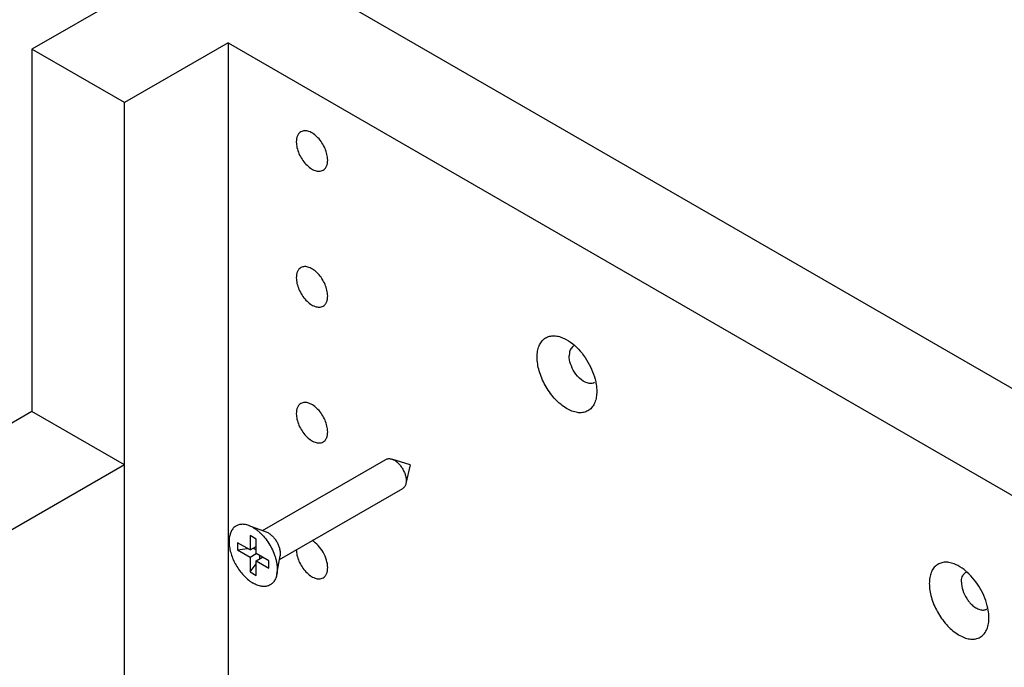
# Model space of a CAD drawing. Units: inches. Extents: x 0 to 17, y 0 to 11.
# Drawn here: x 5.1 to 5.6, y 8.3 to 8.6 of the extents above; entities that cross this region are included whole.
import ezdxf

# ---------------------------------------------------------------- set-up
doc = ezdxf.new("R2010")
doc.units = ezdxf.units.IN
doc.header["$LTSCALE"] = 0.935
doc.header["$MEASUREMENT"] = 0
doc.layers.get('0').update_dxf_attribs({"linetype": 'CONTINUOUS'})
doc.layers.add('02___PRT_ALL_AXES', color=7, linetype='CONTINUOUS')

msp = doc.modelspace()

# ---------------------------------------------------------------- linework, layer by layer
at = {"color": 7, "linetype": 'Continuous'}
for p, q in [((5.2035704107, 8.662660369400001), (5.0930854361, 8.5988722203)), ((5.2035704107, 8.662660369400001), (5.910680135800001, 8.2544196148)), ((5.0930854361, 8.5988722203), (5.0930854361, 8.394746616)), ((5.1452347784, 8.568764464700001), (5.0930854361, 8.5988722203)), ((5.2035708449, 8.6024446074), (5.1452347784, 8.568764464700001)), ((5.2035708449, 8.6024446074), (5.2035708449, 7.9108160375)), ((5.2035708449, 8.6024446074), (5.8063818856, 8.2544193641)), ((5.1452347784, 7.8771358948), (5.1452347784, 8.568764464700001)), ((5.0930854361, 8.394746616), (3.529718734, 7.4921418176)), ((5.1452347784, 8.3646388604), (5.0930854361, 8.394746616)), ((5.1452347784, 8.3646388604), (3.5818680763, 7.462034061900001)), ((5.2152904584, 8.3304255259), (5.2250841593, 8.326824778099999)), ((5.2177145114, 8.3292781037), (5.2152907732, 8.330425414299999)), ((5.2250841615, 8.3268247631), (5.2262764459, 8.3262604108)), ((5.215946737099999, 8.3248383457), (5.215946737099999, 8.3166733215)), ((5.2194822857, 8.3227971419), (5.215946737099999, 8.3248383457)), ((5.2194822857, 8.3146321177), (5.2194822857, 8.3227971419)), ((5.2088756398, 8.3207557291), (5.2088756398, 8.316673217)), ((5.215946737099999, 8.3166733215), (5.2088756398, 8.3207557291)), ((5.2088756398, 8.316673217), (5.2144525518, 8.3175359703)), ((5.2088756398, 8.316673217), (5.215946737099999, 8.312590809400001)), ((5.215946737099999, 8.3166733215), (5.2194822857, 8.3187145593)), ((5.2177144062, 8.3176938796), (5.2194822857, 8.316673217)), ((5.215946737099999, 8.312590809400001), (5.2194823163, 8.3146320648)), ((5.215946737099999, 8.312590809400001), (5.215946737099999, 8.3044257852)), ((5.226553383, 8.3105497102), (5.2194822857, 8.3146321177)), ((5.2194822857, 8.310549605599999), (5.2230178954, 8.3125908787)), ((5.2194822857, 8.3023845815), (5.2194822857, 8.310549605599999)), ((5.2194822857, 8.310549605599999), (5.226553383, 8.3064671981)), ((5.2212500159, 8.3136115413), (5.2212500159, 8.311570199)), ((5.226553383, 8.3064671981), (5.226553383, 8.3105497102)), ((5.2310638357, 8.303105071900001), (5.2328424002, 8.3133870304)), ((5.215946737099999, 8.3044257852), (5.2194822857, 8.308824082100001)), ((5.215946737099999, 8.3044257852), (5.2194822857, 8.3023845815))]:
    msp.add_line(p, q, dxfattribs=at)
for points, knots in [([(5.2152907732, 8.330425414299999), (5.2148897743, 8.3305728779), (5.2140943443, 8.330823393400001), (5.2128985397, 8.3310623501), (5.2117420561, 8.331151626), (5.2106348224, 8.3310899292), (5.2095867303, 8.330876507300001), (5.20860767, 8.3305127679), (5.2077073186, 8.3300015613), (5.2068945526, 8.329347993999999), (5.2061768726, 8.3285586724), (5.2053358167, 8.3273076459), (5.2047348329, 8.3258310012), (5.204360504599999, 8.3242142843), (5.2041225025, 8.3223894555), (5.2041350319, 8.3199176236), (5.204604198, 8.316816558200001), (5.2055112943, 8.3136097957), (5.2068259198, 8.3104038054), (5.2085042582, 8.3073050147), (5.2104903514, 8.3044167726), (5.212717655500001, 8.3018359623), (5.2147483937, 8.2999802742), (5.2164327479, 8.2987326269), (5.2172866297, 8.298191855499999), (5.2177145114, 8.2979448234)], [0, 0, 0, 0, 0.028059615, 0.0546575962, 0.07991995360000001, 0.1040334975, 0.1272536493, 0.1499012778, 0.1723413484, 0.1949552505, 0.2181105337, 0.2421321052, 0.2936642097, 0.3215883625, 0.3510227466, 0.414335715, 0.4831579124, 0.5564197879, 0.632678954, 0.7102692354000001, 0.7874304286, 0.8624336498, 0.9337009345999999, 0.9675520962999999, 1, 1, 1, 1]), ([(5.2177145114, 8.3292781037), (5.2182222349, 8.328984976000001), (5.2192342711, 8.328333284), (5.2206948832, 8.3272067156), (5.2221200257, 8.325918661000001), (5.2239703179, 8.3239856063), (5.2260816562, 8.3212692492), (5.228199189100001, 8.3176941357), (5.2295745095, 8.3145250073), (5.2303938612, 8.3119537881), (5.2308519415, 8.3100632478), (5.231154303899999, 8.3082146504), (5.231297117, 8.3064294758), (5.2312786055, 8.304728942999999), (5.2311550037, 8.303632159500001), (5.2310638928, 8.3031054044)], [0, 0, 0, 0, 0.0569621018, 0.1167658426, 0.1790417063, 0.243421026, 0.3765739599, 0.5122544636, 0.6461693749, 0.7111971286, 0.7742776218999999, 0.8349975544, 0.8930107014, 0.9480600235, 1, 1, 1, 1]), ([(5.2262764459, 8.3262604108), (5.2267878948, 8.3259651324), (5.2277947731, 8.3252439208), (5.2291597996, 8.3239061797), (5.2303918484, 8.3223212934), (5.2314335351, 8.3205624447), (5.23223692, 8.3187110444), (5.2326850427, 8.3171341019), (5.2328869252, 8.3158999112), (5.2329780063, 8.3147610621), (5.2329345716, 8.3139200296), (5.2328423978, 8.3133870323)], [0, 0, 0, 0, 0.1167067168, 0.243331004, 0.3765398677, 0.5122758028, 0.646245812, 0.7743256324, 0.8350697626000001, 0.8931066749, 1, 1, 1, 1]), ([(5.2310638928, 8.3031054044), (5.2309953824, 8.302709313400001), (5.230827040799999, 8.3019416039), (5.2303617706, 8.300519244), (5.2296945514, 8.2992367042), (5.2288246906, 8.2981703852), (5.228098881499999, 8.2975023656), (5.227292723, 8.29695762), (5.2264132825, 8.2965403525), (5.225467783, 8.2962544664), (5.224104182300001, 8.2960461845), (5.2226565643, 8.2961214661), (5.2211896078, 8.2964407759), (5.2200360837, 8.296815453999999), (5.218866595400001, 8.297316652300001), (5.2180988233, 8.2977229459), (5.2177145114, 8.2979448234)], [0, 0, 0, 0, 0.068952602, 0.1345371503, 0.2564803888, 0.3139785894, 0.3699209579, 0.4250696122, 0.4802452801, 0.5362669877, 0.5938922477, 0.7161978337, 0.7819897348, 0.8511773148999999, 0.9238788512999999, 1, 1, 1, 1])]:
    msp.add_open_spline(points, degree=3, knots=knots, dxfattribs=at)
at = {"layer": '02___PRT_ALL_AXES', "color": 7, "linetype": 'Continuous'}
for p, q in [((5.3958833508, 8.4277051064), (5.395753022999999, 8.4260972312)), ((5.4112843267, 8.4059767841), (5.4111370949, 8.4036078296)), ((5.2230323231, 8.3275791553), (5.2925449642, 8.3677120578)), ((5.2957929594, 8.3679043218), (5.2972636931, 8.3672446724)), ((5.3061024911, 8.3646419828), (5.295792961, 8.3679043126)), ((5.3061024911, 8.3646419828), (5.3037729319, 8.3540825151)), ((5.2324697808, 8.3112329014), (5.301982422, 8.3513658039)), ((5.632108884, 8.2760325938), (5.632256115800001, 8.2784015483))]:
    msp.add_line(p, q, dxfattribs=at)
for centre, radius, start, end in [((5.6211898327, 8.3004839365), 0.0040111062, 119.9962536689, 128.5645133848), ((5.6290523351, 8.2868720611), 0.0040184532, 291.4063885444, 299.9573951402)]:
    msp.add_arc(centre, radius, start, end, dxfattribs=at)
for points, knots in [([(5.2446177993, 8.552293235599999), (5.2442044854, 8.552055743099999), (5.2434293211, 8.5514082209), (5.2426051372, 8.5500613491), (5.2421191395, 8.5484033738), (5.2420199362, 8.5471980871), (5.2420199362, 8.546565791599999)], [0, 0, 0, 0, 0.2177226451, 0.4511947635, 0.7112049138, 1, 1, 1, 1]), ([(5.2596976794, 8.5363597728), (5.2596976794, 8.5374261854), (5.2593963264, 8.5396712103), (5.2582861188, 8.5429690161), (5.2565671161, 8.5461461914), (5.2543846195, 8.5489396401), (5.2519138212, 8.551130814), (5.2493360186, 8.5525435779), (5.2468123235, 8.5530482792), (5.2452426349, 8.552652269600001), (5.2446177993, 8.552293235599999)], [0, 0, 0, 0, 0.1286424924, 0.2705699279, 0.4178123851, 0.5622869382, 0.6961205359999999, 0.8135724254000001, 0.9130681818, 1, 1, 1, 1]), ([(5.2420199362, 8.546565791599999), (5.2420199362, 8.545499379099999), (5.2423212892, 8.5432543541), (5.2434314968, 8.539956548300001), (5.2451504995, 8.536779373), (5.247332996, 8.5339859243), (5.2498037944, 8.5317947504), (5.252381597, 8.5303819865), (5.2549052921, 8.5298772852), (5.2564749807, 8.5302732949), (5.2570998163, 8.5306323288)], [0, 0, 0, 0, 0.1286424924, 0.2705699279, 0.4178123851, 0.5622869382, 0.6961205359999999, 0.8135724254000001, 0.9130681818, 1, 1, 1, 1]), ([(5.2570998163, 8.5306323288), (5.2575131302, 8.5308698213), (5.2582882945, 8.531517343600001), (5.2591124784, 8.5328642153), (5.2595984761, 8.534522190599999), (5.2596976794, 8.5357274773), (5.2596976794, 8.5363597728)], [0, 0, 0, 0, 0.2177226451, 0.4511947635, 0.7112049138, 1, 1, 1, 1]), ([(5.2596976794, 8.4598126712), (5.2596976794, 8.4608790838), (5.2593963264, 8.4631241087), (5.2582861188, 8.4664219145), (5.2565671161, 8.4695990898), (5.2543846195, 8.4723925385), (5.2519138212, 8.4745837124), (5.2493360186, 8.4759964763), (5.2468123235, 8.4765011776), (5.2452426349, 8.476105168), (5.2446177993, 8.475746134)], [0, 0, 0, 0, 0.1286424924, 0.2705699279, 0.4178123851, 0.5622869382, 0.6961205359999999, 0.8135724254000001, 0.9130681818, 1, 1, 1, 1]), ([(5.2446177993, 8.475746134), (5.2442044854, 8.4755086415), (5.2434293211, 8.4748611193), (5.2426051372, 8.4735142475), (5.2421191395, 8.4718562722), (5.2420199362, 8.470650985499999), (5.2420199362, 8.47001869)], [0, 0, 0, 0, 0.2177226451, 0.4511947635, 0.7112049138, 1, 1, 1, 1]), ([(5.2420199362, 8.47001869), (5.2420199362, 8.4689522774), (5.2423212892, 8.4667072525), (5.2434314968, 8.4634094467), (5.2451504995, 8.4602322714), (5.247332996, 8.4574388227), (5.2498037944, 8.4552476488), (5.252381597, 8.453834884900001), (5.2549052921, 8.4533301836), (5.2564749807, 8.453726193200001), (5.2570998163, 8.4540852272)], [0, 0, 0, 0, 0.1286424924, 0.2705699279, 0.4178123851, 0.5622869382, 0.6961205359999999, 0.8135724254000001, 0.9130681818, 1, 1, 1, 1]), ([(5.2570998163, 8.4540852272), (5.2575131302, 8.4543227197), (5.2582882945, 8.454970242), (5.2591124784, 8.4563171137), (5.2595984761, 8.457975089), (5.2596976794, 8.4591803757), (5.2596976794, 8.4598126712)], [0, 0, 0, 0, 0.2177226451, 0.4511947635, 0.7112049138, 1, 1, 1, 1]), ([(5.3776966147, 8.42536822), (5.3776966147, 8.4264800651), (5.3778575052, 8.4286060955), (5.3786426112, 8.4315561873), (5.3799715103, 8.434015665599999), (5.3818154552, 8.4358810245), (5.3841126144, 8.4370479623), (5.386743038400001, 8.4374716788), (5.389594384700001, 8.437159834700001), (5.3914825009, 8.436518448300001), (5.3924371228, 8.4361035452)], [0, 0, 0, 0, 0.1473801795, 0.2810847492, 0.4018406455, 0.5138089243999999, 0.623396385, 0.7375999551000001, 0.8620255443000001, 1, 1, 1, 1]), ([(5.3924371228, 8.4361035452), (5.3929906676, 8.4358629604), (5.3953137504, 8.4347150096), (5.397419576799999, 8.4331566829), (5.398901227000001, 8.4318362977)], [0, 0, 0, 0, 0.2332009292, 1, 1, 1, 1]), ([(5.3982127176, 8.4315330233), (5.3975972638, 8.4311780048), (5.3964826587, 8.430017799), (5.3960207085, 8.4285146041), (5.3958833508, 8.4277051064)], [0, 0, 0, 0, 0.4639062496, 1, 1, 1, 1]), ([(5.398901227000001, 8.4318362977), (5.4018689411, 8.4291915938), (5.4068504185, 8.4228129972), (5.409885177200001, 8.4153097881), (5.4106918539, 8.411415380900001)], [0, 0, 0, 0, 0.4998786427, 1, 1, 1, 1]), ([(5.4111474278, 8.4036003299), (5.4110198705, 8.4025284507), (5.4106013574, 8.4005055348), (5.409352810700001, 8.3978109805), (5.4075310252, 8.3957343368), (5.405199173200001, 8.394397980499999), (5.4024873398, 8.3938708265), (5.3995287577, 8.3941442594), (5.3964274963, 8.3951779257), (5.3920555455, 8.3975951386), (5.3869235375, 8.4022435904), (5.3819853037, 8.4093053224), (5.3786450685, 8.417177673300001), (5.3776966147, 8.4227340087), (5.3776966147, 8.42536822)], [0, 0, 0, 0, 0.0564428206, 0.1071584733, 0.1536340838, 0.1985734916, 0.2451061132, 0.2958137457, 0.3522602552, 0.4148517259, 0.55590769, 0.7096854695, 0.8622600732, 1, 1, 1, 1]), ([(5.3987526984, 8.4169381255), (5.3978272291, 8.4183697109), (5.396395188300001, 8.4213162512), (5.395753022999999, 8.424558535900001), (5.395753022999999, 8.4260972312)], [0, 0, 0, 0, 0.5255880974, 1, 1, 1, 1]), ([(5.407021244, 8.4104824303), (5.4054423352, 8.4107324225), (5.4021660086, 8.4125453736), (5.3998205096, 8.4152863552), (5.3987526984, 8.4169381255)], [0, 0, 0, 0, 0.4483528944, 1, 1, 1, 1]), ([(5.410087184299999, 8.4109657212), (5.409651159400001, 8.4107142045), (5.408630799299999, 8.4103650155), (5.4075613934, 8.4103969072), (5.407021244, 8.4104824303)], [0, 0, 0, 0, 0.4792853465, 1, 1, 1, 1]), ([(5.4106918539, 8.411415380900001), (5.4107885482, 8.4109485682), (5.4111182386, 8.409153436799999), (5.4112843267, 8.4073253572), (5.4112843267, 8.4059767841)], [0, 0, 0, 0, 0.2611753024, 1, 1, 1, 1]), ([(5.2446177993, 8.3991990324), (5.2442044854, 8.3989615399), (5.2434293211, 8.3983140176), (5.2426051372, 8.3969671459), (5.2421191395, 8.3953091706), (5.2420199362, 8.3941038839), (5.2420199362, 8.3934715884)], [0, 0, 0, 0, 0.2177226451, 0.4511947635, 0.7112049138, 1, 1, 1, 1]), ([(5.2596976794, 8.3832655696), (5.2596976794, 8.3843319821), (5.2593963264, 8.3865770071), (5.2582861188, 8.3898748129), (5.2565671161, 8.3930519882), (5.2543846195, 8.3958454369), (5.2519138212, 8.3980366108), (5.2493360186, 8.3994493747), (5.2468123235, 8.399954076), (5.2452426349, 8.3995580663), (5.2446177993, 8.3991990324)], [0, 0, 0, 0, 0.1286424924, 0.2705699279, 0.4178123851, 0.5622869382, 0.6961205359999999, 0.8135724254000001, 0.9130681818, 1, 1, 1, 1]), ([(5.2420199362, 8.3934715884), (5.2420199362, 8.3924051758), (5.2423212892, 8.3901601509), (5.2434314968, 8.386862345099999), (5.2451504995, 8.3836851698), (5.247332996, 8.3808917211), (5.2498037944, 8.378700547200001), (5.252381597, 8.3772877833), (5.2549052921, 8.376783082000001), (5.2564749807, 8.3771790916), (5.2570998163, 8.3775381256)], [0, 0, 0, 0, 0.1286424924, 0.2705699279, 0.4178123851, 0.5622869382, 0.6961205359999999, 0.8135724254000001, 0.9130681818, 1, 1, 1, 1]), ([(5.2570998163, 8.3775381256), (5.2575131302, 8.3777756181), (5.2582882945, 8.378423140299999), (5.2591124784, 8.3797700121), (5.2595984761, 8.3814279874), (5.2596976794, 8.3826332741), (5.2596976794, 8.3832655696)], [0, 0, 0, 0, 0.2177226451, 0.4511947635, 0.7112049138, 1, 1, 1, 1]), ([(5.2925449642, 8.3677120578), (5.292767335, 8.3678404458), (5.2932549857, 8.368046488200001), (5.2940584805, 8.3681774829), (5.2949210236, 8.3681341658), (5.2954998724, 8.3679970692), (5.2957929594, 8.3679043218)], [0, 0, 0, 0, 0.2303017026, 0.4693382578, 0.7242795727, 1, 1, 1, 1]), ([(5.2972636931, 8.3672446724), (5.2977881489, 8.366941884600001), (5.2988197669, 8.3661991731), (5.3002132193, 8.3648186996), (5.3014642308, 8.3631828172), (5.3025117414, 8.3613706493), (5.3033052348, 8.359470063), (5.3037312896, 8.3578578086), (5.3039054491, 8.3566033323), (5.30396428, 8.355455467999999), (5.3038897635, 8.3546119708), (5.303772926600001, 8.3540825195)], [0, 0, 0, 0, 0.1174080611, 0.2449491194, 0.3790765802, 0.5154853068999999, 0.6496491057, 0.7772690219, 0.8375158506, 0.8948829358, 1, 1, 1, 1]), ([(5.303772926600001, 8.3540825195), (5.3037066809, 8.353782324800001), (5.3035359997, 8.3532124623), (5.3031422679, 8.3524437936), (5.302627033999999, 8.3518134826), (5.3022047905, 8.3514941907), (5.301982422, 8.3513658039)], [0, 0, 0, 0, 0.2757247661, 0.5306760872999999, 0.7697009765, 1, 1, 1, 1]), ([(5.2596976794, 8.306718468), (5.2596976794, 8.3081532847), (5.2591629941, 8.311180476599999), (5.257300351600001, 8.3154427549), (5.2545645872, 8.3192145097), (5.2522223506, 8.321218930599999), (5.2509814186, 8.321955089400001)], [0, 0, 0, 0, 0.2367471062, 0.4992041781, 0.7619259016, 1, 1, 1, 1]), ([(5.2420199362, 8.3169244868), (5.2420199362, 8.3158580742), (5.2423212892, 8.313613049299999), (5.2434314968, 8.3103152435), (5.2451504995, 8.3071380682), (5.247332996, 8.3043446195), (5.2498037944, 8.3021534456), (5.252381597, 8.300740681699999), (5.2549052921, 8.3002359804), (5.2564749807, 8.30063199), (5.2570998163, 8.300991024)], [0, 0, 0, 0, 0.1286424924, 0.2705699279, 0.4178123851, 0.5622869382, 0.6961205359999999, 0.8135724254000001, 0.9130681818, 1, 1, 1, 1]), ([(5.2570998163, 8.300991024), (5.2575131302, 8.3012285164), (5.2582882945, 8.3018760387), (5.2591124784, 8.303222910499999), (5.2595984761, 8.304880885800001), (5.2596976794, 8.3060861725), (5.2596976794, 8.306718468)], [0, 0, 0, 0, 0.2177226451, 0.4511947635, 0.7112049138, 1, 1, 1, 1]), ([(5.613408911900001, 8.3085283094), (5.61245429, 8.3089432125), (5.6105661738, 8.309584598899999), (5.6077148275, 8.309896443), (5.6050844035, 8.3094727266), (5.602787244299999, 8.3083057887), (5.600943299400001, 8.3064404298), (5.5996144003, 8.3039809515), (5.5988292943, 8.3010308598), (5.5986684039, 8.298904829400001), (5.5986684039, 8.297792984199999)], [0, 0, 0, 0, 0.1379744557, 0.2624000449, 0.376603615, 0.4861910756, 0.5981593545, 0.7189152508, 0.8526198205, 1, 1, 1, 1]), ([(5.619873016100001, 8.3042610619), (5.6193577534, 8.3047202427), (5.6173714199, 8.3063767895), (5.615149078200001, 8.3077719885), (5.613408911900001, 8.3085283094)], [0, 0, 0, 0, 0.2667247896, 1, 1, 1, 1]), ([(5.6167248121, 8.2985219954), (5.6167248121, 8.2995414054), (5.6169652252, 8.3014321653), (5.6180268614, 8.3030921958), (5.6186893274, 8.3036202475)], [0, 0, 0, 0, 0.5461373856, 1, 1, 1, 1]), ([(5.6316636431, 8.2838401451), (5.6308569663, 8.2877345523), (5.6278222076, 8.2952377614), (5.6228407302, 8.301616357999999), (5.619873016100001, 8.3042610619)], [0, 0, 0, 0, 0.5001213573, 1, 1, 1, 1]), ([(5.5986684039, 8.297792984199999), (5.5986684039, 8.295158772899999), (5.5996168577, 8.2896024375), (5.6029570928, 8.2817300866), (5.6078953266, 8.274668354600001), (5.613027334600001, 8.2700199028), (5.617399285399999, 8.26760269), (5.6205005468, 8.2665690236), (5.6234591289, 8.2662955907), (5.6261709623, 8.2668227447), (5.628502814299999, 8.268159101), (5.6303245998, 8.2702357447), (5.6315731465, 8.272930299), (5.631991659600001, 8.2749532149), (5.632119216900001, 8.2760250941)], [0, 0, 0, 0, 0.1377399268, 0.2903145305, 0.44409231, 0.5851482740999999, 0.6477397448, 0.7041862543, 0.7548938868, 0.8014265084000001, 0.8463659162, 0.8928415267, 0.9435571794, 1, 1, 1, 1]), ([(5.6167248121, 8.2985219954), (5.6167248121, 8.296983300099999), (5.6173669774, 8.2937410155), (5.618799018200001, 8.2907944751), (5.6197244876, 8.2893628897)], [0, 0, 0, 0, 0.4744119026, 1, 1, 1, 1]), ([(5.6197244876, 8.2893628897), (5.620095080800001, 8.2887896283), (5.6208818616, 8.2876952053), (5.6224008275, 8.285998429700001), (5.624251255599999, 8.284423053200001), (5.626435755599999, 8.2832313711), (5.628568436799999, 8.282716474099999), (5.6299384396, 8.2829031272), (5.6305189926, 8.2831308204)], [0, 0, 0, 0, 0.153907658, 0.3032194486, 0.5127024810999999, 0.6986697411, 0.8593974269, 1, 1, 1, 1]), ([(5.632256115800001, 8.2784015483), (5.632256115800001, 8.2788368356), (5.6322014373, 8.280662127200001), (5.6319456036, 8.2824789195), (5.6316636431, 8.2838401451)], [0, 0, 0, 0, 0.2384601956, 1, 1, 1, 1])]:
    msp.add_open_spline(points, degree=3, knots=knots, dxfattribs=at)

doc.saveas('drawing.dxf')
